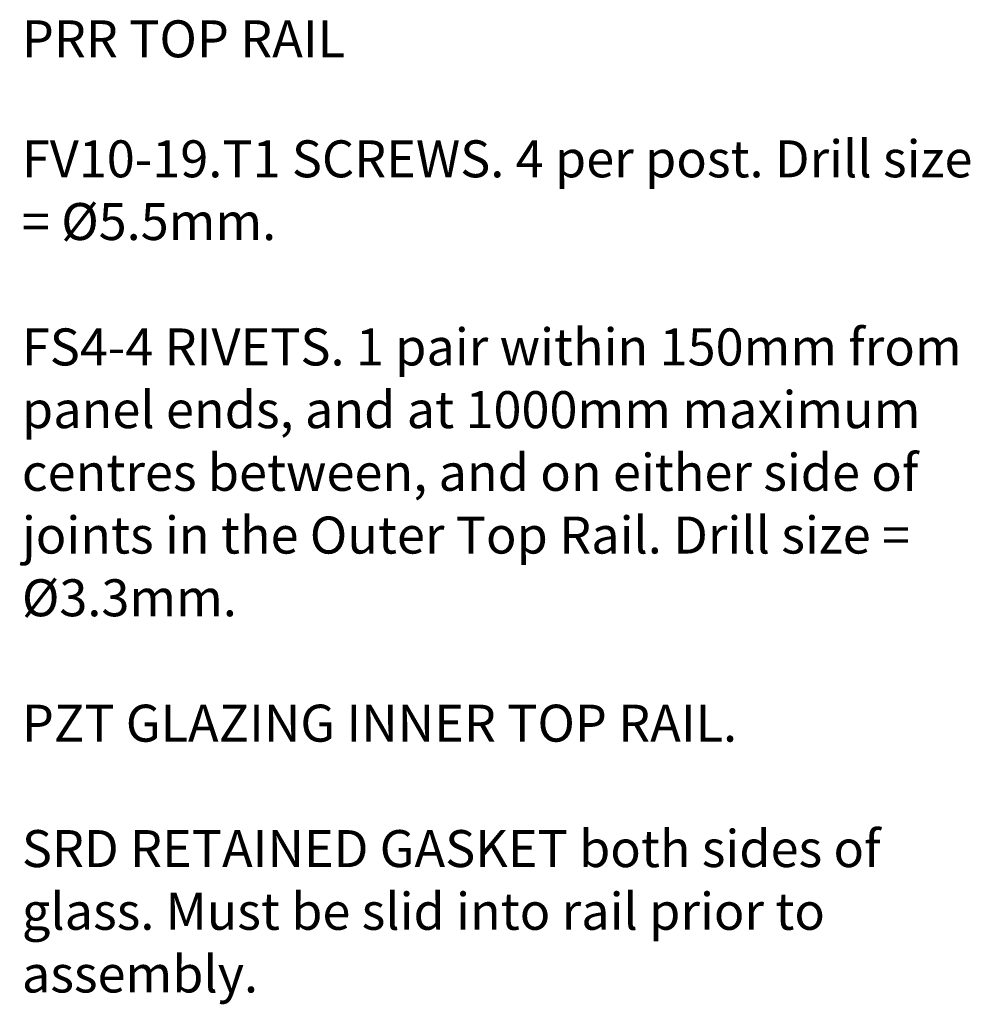
# Model space of a CAD drawing. Units: millimetres. Extents: x 17 to 172, y -298 to -117.
# Drawn here: x 108 to 169, y -180 to -117 of the extents above; entities that cross this region are included whole.
import ezdxf

# ---------------------------------------------------------------- set-up
doc = ezdxf.new("R2010")
doc.units = ezdxf.units.MM
doc.header["$MEASUREMENT"] = 0
doc.layers.add('PRR', color=7, linetype='Continuous')

msp = doc.modelspace()

# ---------------------------------------------------------------- texts
at = {"layer": 'PRR', "color": 250, "true_color": 0x231f20, "char_height": 2.39776, "attachment_point": 7}
for s, insert in [('\\fVerdana|b0|i0|c0|p34;\\W1;PRR TOP RAIL', (108, -118.962)), ('\\fVerdana|b0|i0|c0|p34;\\W1;FV10-19.T1 SCREWS. 4 per post. Drill size ', (108, -126.739)), ('\\fVerdana|b0|i0|c0|p34;\\W1;= Ø5.5mm.', (108, -130.803)), ('\\fVerdana|b0|i0|c0|p34;\\W1;FS4-4 RIVETS. 1 pair within 150mm from ', (108, -138.931)), ('\\fVerdana|b0|i0|c0|p34;\\W1;panel ends, and at 1000mm maximum ', (108, -142.995)), ('\\fVerdana|b0|i0|c0|p34;\\W1;centres between, and on either side of ', (108, -147.059)), ('\\fVerdana|b0|i0|c0|p34;\\W1;joints in the Outer Top Rail. Drill size = ', (108, -151.123)), ('\\fVerdana|b0|i0|c0|p34;\\W1;Ø3.3mm.', (108, -155.187)), ('\\fVerdana|b0|i0|c0|p34;\\W1;PZT GLAZING INNER TOP RAIL.', (108, -163.315)), ('\\fVerdana|b0|i0|c0|p34;\\W1;SRD RETAINED GASKET both sides of ', (108, -171.443)), ('\\fVerdana|b0|i0|c0|p34;\\W1;glass. Must be slid into rail prior to ', (108, -175.507)), ('\\fVerdana|b0|i0|c0|p34;\\W1;assembly.', (108, -179.571))]:
    msp.add_mtext(s, dxfattribs=dict(at, insert=insert))

doc.saveas('drawing.dxf')
